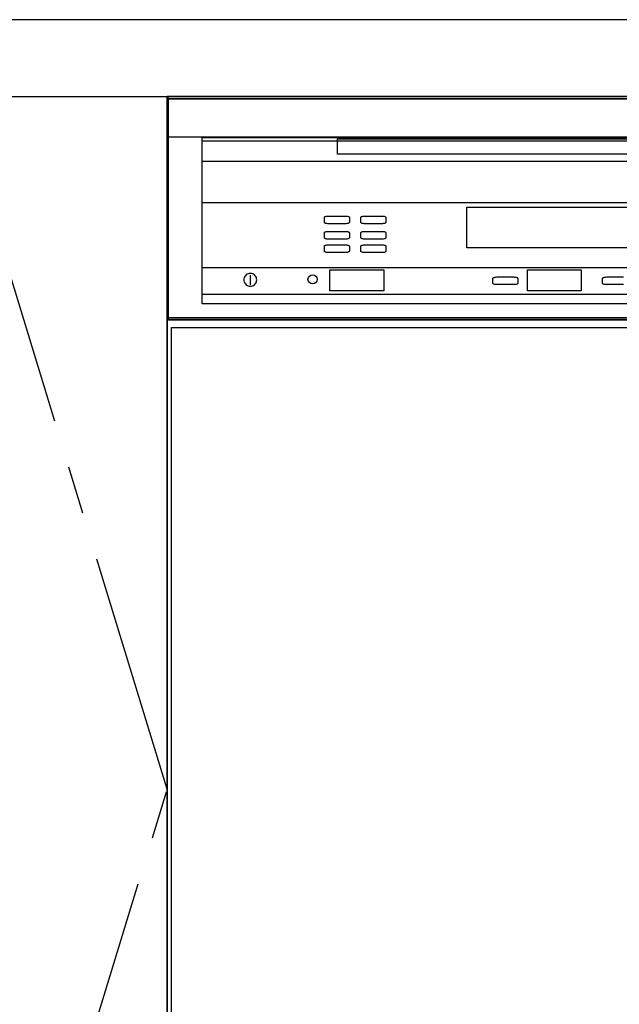
# Model space of a CAD drawing. Extents: x 27948 to 54421, y -33085 to -24215.
# Drawn here: x 43947 to 44259, y -30677 to -30165 of the extents above; entities that cross this region are included whole.
import ezdxf

# ---------------------------------------------------------------- set-up
doc = ezdxf.new("R2010")
doc.units = 0
doc.header["$LTSCALE"] = 50
doc.header["$MEASUREMENT"] = 0
doc.linetypes.add('CENTER', pattern=[2, 1.25, -0.25, 0.25, -0.25])
doc.layers.get('0').update_dxf_attribs({"linetype": 'CONTINUOUS'})
doc.layers.get('DEFPOINTS').update_dxf_attribs({"color": 146, "linetype": 'CONTINUOUS'})
for name, color, linetype in [('120-キャビネット（外）', 7, 'CONTINUOUS'), ('123-扉向き', 231, 'CENTER'), ('126-甲板', 2, 'CONTINUOUS'), ('150-機器', 8, 'CONTINUOUS'), ('166-寸法B', 11, 'CONTINUOUS')]:
    doc.layers.add(name, color=color, linetype=linetype)
doc.styles.add('KH001', font='txt')
doc.dimstyles.new('KH1xx030', dxfattribs={"dimscale": 30, "dimtxt": 2, "dimasz": 0.6, "dimexe": 0.3, "dimexo": 1.2, "dimgap": 0.5, "dimtad": 3, "dimdec": 1, "dimdsep": 46, "dimlunit": 6, "dimtxsty": 'KH001', "dimblk": 'DOT', "dimcen": 1, "dimdle": 1, "dimclrd": 256, "dimclre": 256, "dimclrt": 256, "dimadec": 0, "dimazin": 0, "dimtfac": 1, "dimtdec": 1, "dimtix": 1, "dimtmove": 2, "dimatfit": 3, "dimldrblk": 'CLOSEDBLANK', "dimfxl": 1, "dimtolj": 1, "dimtzin": 0, "dimlwd": -1, "dimlwe": -1, "dimarcsym": 0})

# ---------------------------------------------------------------- blocks, each defined once
blk = doc.blocks.new('_Dot')
at = {"color": 0, "linetype": 'ByBlock', "lineweight": -2}
blk.add_line((-0.5, 0), (-1, 0), dxfattribs=at)
at = {"color": 0, "linetype": 'ByBlock', "const_width": 0.5}
blk.add_lwpolyline([(-0.25, 0, 1), (0.25, 0, 1)], format="xyb", close=True, dxfattribs=at)
blk = doc.blocks.new('*D334')
at = {"layer": '166-寸法B', "transparency": 16777216}
for p, q in [((44593.57, -30544.01), (44593.57, -31185.71)), ((43273.57, -31060.89), (43273.57, -31185.71)), ((44575.57, -31176.71), (43291.57, -31176.71))]:
    blk.add_line(p, q, dxfattribs=at)
at = {"layer": 'DEFPOINTS', "color": 0, "transparency": 16777216}
for p in [(44593.57, -30508.01), (43273.57, -31024.89), (43273.57, -31176.71)]:
    blk.add_point(p, dxfattribs=at)
at = {"layer": '166-寸法B', "transparency": 16777216, "xscale": 18, "yscale": 18, "zscale": 18, "rotation": 180}
blk.add_blockref('_Dot', (43273.57, -31176.71), dxfattribs=at)
at = {"layer": '166-寸法B', "transparency": 16777216, "xscale": 18, "yscale": 18, "zscale": 18}
blk.add_blockref('_Dot', (44593.57, -31176.71), dxfattribs=at)
at = {"layer": '166-寸法B', "transparency": 16777216, "insert": (43933.57, -31127.9), "char_height": 60, "attachment_point": 5, "style": 'KH001'}
blk.add_mtext('\\A1;1,320', dxfattribs=at)
blk = doc.blocks.new('_ClosedBlank')
at = {"color": 0, "linetype": 'ByBlock', "lineweight": -2}
for p, q in [((-1, 0.167), (0, 0)), ((-1, 0.167), (-1, -0.167)), ((0, 0), (-1, -0.167))]:
    blk.add_line(p, q, dxfattribs=at)
blk = doc.blocks.new('食洗機展開R')
at = {"layer": '150-機器', "color": 6}
blk.add_line((-450, -820), (-450, 0), dxfattribs=at)
blk.add_line((-450, -820), (-450, 0), dxfattribs=at)
at = {"layer": '150-機器', "color": 13}
for p, q in [((-449.5, 0), (-0.5, 0)), ((-449.5, -115), (-449.5, 0)), ((-449.5, 0), (-0.5, 0)), ((-449.5, -21.1), (-449.5, 0)), ((-449.39, -1.01), (-0.39, -1.01)), ((-449.39, -116.01), (-449.39, -1.01)), ((-449.31, -1.1), (-0.31, -1.1)), ((-449.31, -1.1), (-0.31, -1.1)), ((-449.31, -1.1), (-0.31, -1.1)), ((-449.31, -116.1), (-449.31, -1.1)), ((-0.5, -21.1), (-449.5, -21.1)), ((-431.76, -21.24), (-19.01, -21.24)), ((-431.76, -33.67), (-431.76, -21.24)), ((-431.76, -107.62), (-431.76, -22.95)), ((-431.76, -22.95), (-19.01, -22.95)), ((-361.42, -21.9), (-89.42, -21.9)), ((-361.42, -29.9), (-361.42, -21.9)), ((-89.42, -29.9), (-361.42, -29.9)), ((-19.01, -33.67), (-431.76, -33.67)), ((-431.76, -55.1), (-19.01, -55.1)), ((-294.26, -57.51), (-159.26, -57.51)), ((-294.26, -78.65), (-294.26, -57.51)), ((-368.31, -62.71), (-368.27, -62.58)), ((-368.31, -65.37), (-368.31, -62.71)), ((-368.27, -65.5), (-368.31, -65.37)), ((-368.27, -62.58), (-368.15, -62.45)), ((-368.15, -65.63), (-368.27, -65.5)), ((-368.15, -62.45), (-367.95, -62.34)), ((-367.95, -65.74), (-368.15, -65.63)), ((-367.95, -62.34), (-367.68, -62.24)), ((-367.68, -65.85), (-367.95, -65.74)), ((-367.68, -62.24), (-367.35, -62.15)), ((-367.35, -65.93), (-367.68, -65.85)), ((-367.35, -62.15), (-366.98, -62.09)), ((-366.98, -65.99), (-367.35, -65.93)), ((-366.98, -62.09), (-366.57, -62.05)), ((-366.57, -66.03), (-366.98, -65.99)), ((-366.57, -62.05), (-366.15, -62.04)), ((-366.15, -66.04), (-366.57, -66.03)), ((-366.15, -62.04), (-357.48, -62.04)), ((-357.48, -66.04), (-366.15, -66.04)), ((-357.48, -62.04), (-357.06, -62.05)), ((-357.06, -66.03), (-357.48, -66.04)), ((-357.06, -62.05), (-356.65, -62.09)), ((-356.65, -65.99), (-357.06, -66.03)), ((-356.65, -62.09), (-356.28, -62.15)), ((-356.28, -65.93), (-356.65, -65.99)), ((-356.28, -62.15), (-355.95, -62.24)), ((-355.95, -65.85), (-356.28, -65.93)), ((-355.95, -62.24), (-355.68, -62.34)), ((-355.68, -65.74), (-355.95, -65.85)), ((-355.68, -62.34), (-355.48, -62.45)), ((-355.48, -65.63), (-355.68, -65.74)), ((-355.48, -62.45), (-355.35, -62.58)), ((-355.35, -65.5), (-355.48, -65.63)), ((-355.35, -62.58), (-355.31, -62.71)), ((-355.31, -65.37), (-355.35, -65.5)), ((-355.31, -62.71), (-355.31, -65.37)), ((-349.31, -62.71), (-349.27, -62.58)), ((-349.31, -65.37), (-349.31, -62.71)), ((-349.27, -65.5), (-349.31, -65.37)), ((-349.27, -62.58), (-349.15, -62.45)), ((-349.15, -65.63), (-349.27, -65.5)), ((-349.15, -62.45), (-348.95, -62.34)), ((-348.95, -65.74), (-349.15, -65.63)), ((-348.95, -62.34), (-348.68, -62.24)), ((-348.68, -65.85), (-348.95, -65.74)), ((-348.68, -62.24), (-348.35, -62.15)), ((-348.35, -65.93), (-348.68, -65.85)), ((-348.35, -62.15), (-347.98, -62.09)), ((-347.98, -65.99), (-348.35, -65.93)), ((-347.98, -62.09), (-347.57, -62.05)), ((-347.57, -66.03), (-347.98, -65.99)), ((-347.57, -62.05), (-347.15, -62.04)), ((-347.15, -66.04), (-347.57, -66.03)), ((-347.15, -62.04), (-338.48, -62.04)), ((-338.48, -66.04), (-347.15, -66.04)), ((-338.48, -62.04), (-338.06, -62.05)), ((-338.06, -66.03), (-338.48, -66.04)), ((-338.06, -62.05), (-337.65, -62.09)), ((-337.65, -65.99), (-338.06, -66.03)), ((-337.65, -62.09), (-337.28, -62.15)), ((-337.28, -65.93), (-337.65, -65.99)), ((-337.28, -62.15), (-336.95, -62.24)), ((-336.95, -65.85), (-337.28, -65.93)), ((-336.95, -62.24), (-336.68, -62.34)), ((-336.68, -65.74), (-336.95, -65.85)), ((-336.68, -62.34), (-336.48, -62.45)), ((-336.48, -65.63), (-336.68, -65.74)), ((-336.48, -62.45), (-336.35, -62.58)), ((-336.35, -65.5), (-336.48, -65.63)), ((-336.35, -62.58), (-336.31, -62.71)), ((-336.31, -65.37), (-336.35, -65.5)), ((-336.31, -62.71), (-336.31, -65.37)), ((-368.31, -70.71), (-368.27, -70.58)), ((-368.31, -73.37), (-368.31, -70.71)), ((-368.27, -70.58), (-368.15, -70.45)), ((-368.15, -70.45), (-367.95, -70.34)), ((-367.95, -70.34), (-367.68, -70.24)), ((-367.68, -70.24), (-367.35, -70.15)), ((-367.35, -70.15), (-366.98, -70.09)), ((-366.98, -70.09), (-366.57, -70.05)), ((-366.57, -70.05), (-366.15, -70.04)), ((-366.15, -70.04), (-357.48, -70.04)), ((-357.48, -70.04), (-357.06, -70.05)), ((-357.06, -70.05), (-356.65, -70.09)), ((-356.65, -70.09), (-356.28, -70.15)), ((-356.28, -70.15), (-355.95, -70.24)), ((-355.95, -70.24), (-355.68, -70.34)), ((-355.68, -70.34), (-355.48, -70.45)), ((-355.48, -70.45), (-355.35, -70.58)), ((-355.35, -70.58), (-355.31, -70.71)), ((-355.31, -70.71), (-355.31, -73.37)), ((-349.31, -70.71), (-349.27, -70.58)), ((-349.31, -73.37), (-349.31, -70.71)), ((-349.27, -70.58), (-349.15, -70.45)), ((-349.15, -70.45), (-348.95, -70.34)), ((-348.95, -70.34), (-348.68, -70.24)), ((-348.68, -70.24), (-348.35, -70.15)), ((-348.35, -70.15), (-347.98, -70.09)), ((-347.98, -70.09), (-347.57, -70.05)), ((-347.57, -70.05), (-347.15, -70.04)), ((-347.15, -70.04), (-338.48, -70.04)), ((-338.48, -70.04), (-338.06, -70.05)), ((-338.06, -70.05), (-337.65, -70.09)), ((-337.65, -70.09), (-337.28, -70.15)), ((-337.28, -70.15), (-336.95, -70.24)), ((-336.95, -70.24), (-336.68, -70.34)), ((-336.68, -70.34), (-336.48, -70.45)), ((-336.48, -70.45), (-336.35, -70.58)), ((-336.35, -70.58), (-336.31, -70.71)), ((-336.31, -70.71), (-336.31, -73.37)), ((-368.27, -73.5), (-368.31, -73.37)), ((-368.15, -73.63), (-368.27, -73.5)), ((-367.95, -73.74), (-368.15, -73.63)), ((-367.68, -73.85), (-367.95, -73.74)), ((-367.35, -73.93), (-367.68, -73.85)), ((-366.98, -73.99), (-367.35, -73.93)), ((-366.57, -74.03), (-366.98, -73.99)), ((-366.15, -74.04), (-366.57, -74.03)), ((-357.48, -74.04), (-366.15, -74.04)), ((-357.06, -74.03), (-357.48, -74.04)), ((-356.65, -73.99), (-357.06, -74.03)), ((-356.28, -73.93), (-356.65, -73.99)), ((-355.95, -73.85), (-356.28, -73.93)), ((-355.68, -73.74), (-355.95, -73.85)), ((-355.48, -73.63), (-355.68, -73.74)), ((-355.35, -73.5), (-355.48, -73.63)), ((-355.31, -73.37), (-355.35, -73.5)), ((-349.27, -73.5), (-349.31, -73.37)), ((-349.15, -73.63), (-349.27, -73.5)), ((-348.95, -73.74), (-349.15, -73.63)), ((-348.68, -73.85), (-348.95, -73.74)), ((-348.35, -73.93), (-348.68, -73.85)), ((-347.98, -73.99), (-348.35, -73.93)), ((-347.57, -74.03), (-347.98, -73.99)), ((-347.15, -74.04), (-347.57, -74.03)), ((-338.48, -74.04), (-347.15, -74.04)), ((-338.06, -74.03), (-338.48, -74.04)), ((-337.65, -73.99), (-338.06, -74.03)), ((-337.28, -73.93), (-337.65, -73.99)), ((-336.95, -73.85), (-337.28, -73.93)), ((-336.68, -73.74), (-336.95, -73.85)), ((-336.48, -73.63), (-336.68, -73.74)), ((-336.35, -73.5), (-336.48, -73.63)), ((-336.31, -73.37), (-336.35, -73.5)), ((-368.31, -77.71), (-368.27, -77.58)), ((-368.31, -80.37), (-368.31, -77.71)), ((-368.27, -80.5), (-368.31, -80.37)), ((-368.27, -77.58), (-368.15, -77.45)), ((-368.15, -80.63), (-368.27, -80.5)), ((-368.15, -77.45), (-367.95, -77.34)), ((-367.95, -80.74), (-368.15, -80.63)), ((-367.95, -77.34), (-367.68, -77.24)), ((-367.68, -80.85), (-367.95, -80.74)), ((-367.68, -77.24), (-367.35, -77.15)), ((-367.35, -80.93), (-367.68, -80.85)), ((-367.35, -77.15), (-366.98, -77.09)), ((-366.98, -80.99), (-367.35, -80.93)), ((-366.98, -77.09), (-366.57, -77.05)), ((-366.57, -81.03), (-366.98, -80.99)), ((-366.57, -77.05), (-366.15, -77.04)), ((-366.15, -81.04), (-366.57, -81.03)), ((-366.15, -77.04), (-357.48, -77.04)), ((-357.48, -81.04), (-366.15, -81.04)), ((-357.48, -77.04), (-357.06, -77.05)), ((-357.06, -81.03), (-357.48, -81.04)), ((-357.06, -77.05), (-356.65, -77.09)), ((-356.65, -80.99), (-357.06, -81.03)), ((-356.65, -77.09), (-356.28, -77.15)), ((-356.28, -80.93), (-356.65, -80.99)), ((-356.28, -77.15), (-355.95, -77.24)), ((-355.95, -80.85), (-356.28, -80.93)), ((-355.95, -77.24), (-355.68, -77.34)), ((-355.68, -80.74), (-355.95, -80.85)), ((-355.68, -77.34), (-355.48, -77.45)), ((-355.48, -80.63), (-355.68, -80.74)), ((-355.48, -77.45), (-355.35, -77.58)), ((-355.35, -80.5), (-355.48, -80.63)), ((-355.35, -77.58), (-355.31, -77.71)), ((-355.31, -80.37), (-355.35, -80.5)), ((-355.31, -77.71), (-355.31, -80.37)), ((-349.31, -77.71), (-349.27, -77.58)), ((-349.31, -80.37), (-349.31, -77.71)), ((-349.27, -80.5), (-349.31, -80.37)), ((-349.27, -77.58), (-349.15, -77.45)), ((-349.15, -80.63), (-349.27, -80.5)), ((-349.15, -77.45), (-348.95, -77.34)), ((-348.95, -80.74), (-349.15, -80.63)), ((-348.95, -77.34), (-348.68, -77.24)), ((-348.68, -80.85), (-348.95, -80.74)), ((-348.68, -77.24), (-348.35, -77.15)), ((-348.35, -80.93), (-348.68, -80.85)), ((-348.35, -77.15), (-347.98, -77.09)), ((-347.98, -80.99), (-348.35, -80.93)), ((-347.98, -77.09), (-347.57, -77.05)), ((-347.57, -81.03), (-347.98, -80.99)), ((-347.57, -77.05), (-347.15, -77.04)), ((-347.15, -81.04), (-347.57, -81.03)), ((-347.15, -77.04), (-338.48, -77.04)), ((-338.48, -81.04), (-347.15, -81.04)), ((-338.48, -77.04), (-338.06, -77.05)), ((-338.06, -81.03), (-338.48, -81.04)), ((-338.06, -77.05), (-337.65, -77.09)), ((-337.65, -80.99), (-338.06, -81.03)), ((-337.65, -77.09), (-337.28, -77.15)), ((-337.28, -80.93), (-337.65, -80.99)), ((-337.28, -77.15), (-336.95, -77.24)), ((-336.95, -80.85), (-337.28, -80.93)), ((-336.95, -77.24), (-336.68, -77.34)), ((-336.68, -80.74), (-336.95, -80.85)), ((-336.68, -77.34), (-336.48, -77.45)), ((-336.48, -80.63), (-336.68, -80.74)), ((-336.48, -77.45), (-336.35, -77.58)), ((-336.35, -80.5), (-336.48, -80.63)), ((-336.35, -77.58), (-336.31, -77.71)), ((-336.31, -80.37), (-336.35, -80.5)), ((-336.31, -77.71), (-336.31, -80.37)), ((-159.26, -78.65), (-294.26, -78.65)), ((-431.76, -88.87), (-19.01, -88.87)), ((-431.76, -102.87), (-431.76, -88.87)), ((-407.95, -92.06), (-408.48, -92.31)), ((-407.39, -91.91), (-407.95, -92.06)), ((-406.8, -91.86), (-407.39, -91.91)), ((-406.8, -91.86), (-406.8, -91.86)), ((-406.22, -91.91), (-406.8, -91.86)), ((-406.8, -91.86), (-406.8, -91.86)), ((-405.66, -92.06), (-406.22, -91.91)), ((-405.13, -92.31), (-405.66, -92.06)), ((-365.42, -89.95), (-337.42, -89.95)), ((-365.42, -100.95), (-365.42, -89.95)), ((-337.42, -89.95), (-337.42, -100.95)), ((-262.77, -89.95), (-234.77, -89.95)), ((-262.77, -100.95), (-262.77, -89.95)), ((-234.77, -89.95), (-234.77, -100.95)), ((-410.1, -94.62), (-410.15, -95.2)), ((-410.15, -95.2), (-410.1, -95.78)), ((-409.95, -94.06), (-410.1, -94.62)), ((-410.1, -95.78), (-409.95, -96.34)), ((-409.7, -93.53), (-409.95, -94.06)), ((-409.95, -96.34), (-409.7, -96.87)), ((-409.37, -93.05), (-409.7, -93.53)), ((-409.7, -96.87), (-409.37, -97.35)), ((-408.95, -92.64), (-409.37, -93.05)), ((-408.48, -92.31), (-408.95, -92.64)), ((-406.88, -92.82), (-406.88, -97.82)), ((-404.66, -92.64), (-405.13, -92.31)), ((-404.24, -93.05), (-404.66, -92.64)), ((-403.91, -93.53), (-404.24, -93.05)), ((-404.24, -97.35), (-403.91, -96.87)), ((-403.66, -94.06), (-403.91, -93.53)), ((-403.91, -96.87), (-403.66, -96.34)), ((-403.51, -94.62), (-403.66, -94.06)), ((-403.66, -96.34), (-403.51, -95.78)), ((-403.46, -95.2), (-403.51, -94.62)), ((-403.51, -95.78), (-403.46, -95.2)), ((-280.66, -94.39), (-280.62, -94.26)), ((-280.66, -97.06), (-280.66, -94.39)), ((-280.62, -97.19), (-280.66, -97.06)), ((-280.62, -94.26), (-280.5, -94.14)), ((-280.5, -97.31), (-280.62, -97.19)), ((-280.5, -94.14), (-280.29, -94.02)), ((-280.29, -94.02), (-280.03, -93.92)), ((-280.03, -93.92), (-279.7, -93.84)), ((-279.7, -93.84), (-279.32, -93.77)), ((-279.32, -93.77), (-278.92, -93.74)), ((-278.92, -93.74), (-278.49, -93.72)), ((-278.49, -93.72), (-269.83, -93.72)), ((-269.83, -93.72), (-269.4, -93.74)), ((-269.4, -93.74), (-269, -93.77)), ((-269, -93.77), (-268.62, -93.84)), ((-268.62, -93.84), (-268.29, -93.92)), ((-268.29, -93.92), (-268.03, -94.02)), ((-268.03, -94.02), (-267.83, -94.14)), ((-267.83, -94.14), (-267.7, -94.26)), ((-267.7, -97.19), (-267.83, -97.31)), ((-267.7, -94.26), (-267.66, -94.39)), ((-267.66, -97.06), (-267.7, -97.19)), ((-267.66, -94.39), (-267.66, -97.06)), ((-223.66, -94.39), (-223.62, -94.26)), ((-223.66, -97.06), (-223.66, -94.39)), ((-223.62, -97.19), (-223.66, -97.06)), ((-223.62, -94.26), (-223.5, -94.14)), ((-223.5, -97.31), (-223.62, -97.19)), ((-223.5, -94.14), (-223.29, -94.02)), ((-223.29, -94.02), (-223.03, -93.92)), ((-223.03, -93.92), (-222.7, -93.84)), ((-222.7, -93.84), (-222.32, -93.77)), ((-222.32, -93.77), (-221.92, -93.74)), ((-221.92, -93.74), (-221.49, -93.72)), ((-221.49, -93.72), (-212.83, -93.72)), ((-409.37, -97.35), (-408.95, -97.76)), ((-408.95, -97.76), (-408.48, -98.1)), ((-408.48, -98.1), (-407.95, -98.34)), ((-407.95, -98.34), (-407.39, -98.49)), ((-407.39, -98.49), (-406.8, -98.54)), ((-406.8, -98.54), (-406.22, -98.49)), ((-406.22, -98.49), (-405.66, -98.34)), ((-405.66, -98.34), (-405.13, -98.1)), ((-405.13, -98.1), (-404.66, -97.76)), ((-404.66, -97.76), (-404.24, -97.35)), ((-337.42, -100.95), (-365.42, -100.95)), ((-280.29, -97.43), (-280.5, -97.31)), ((-280.03, -97.53), (-280.29, -97.43)), ((-279.7, -97.61), (-280.03, -97.53)), ((-279.32, -97.67), (-279.7, -97.61)), ((-278.92, -97.71), (-279.32, -97.67)), ((-278.49, -97.72), (-278.92, -97.71)), ((-269.83, -97.72), (-278.49, -97.72)), ((-269.4, -97.71), (-269.83, -97.72)), ((-269, -97.67), (-269.4, -97.71)), ((-268.62, -97.61), (-269, -97.67)), ((-268.29, -97.53), (-268.62, -97.61)), ((-268.03, -97.43), (-268.29, -97.53)), ((-267.83, -97.31), (-268.03, -97.43)), ((-234.77, -100.95), (-262.77, -100.95)), ((-223.29, -97.43), (-223.5, -97.31)), ((-223.03, -97.53), (-223.29, -97.43)), ((-222.7, -97.61), (-223.03, -97.53)), ((-222.32, -97.67), (-222.7, -97.61)), ((-221.92, -97.71), (-222.32, -97.67)), ((-221.49, -97.72), (-221.92, -97.71)), ((-212.83, -97.72), (-221.49, -97.72)), ((-19.01, -102.87), (-431.76, -102.87)), ((-19.01, -107.62), (-431.76, -107.62)), ((-0.5, -115), (-449.5, -115)), ((-0.39, -116.01), (-449.39, -116.01)), ((-449.31, -115.65), (-0.31, -115.65)), ((-449.31, -115.65), (-0.31, -115.65)), ((-0.31, -116.1), (-449.31, -116.1))]:
    blk.add_line(p, q, dxfattribs=at)
at = {"layer": '150-機器', "color": 6}
for points in [[(-450, 0), (-450, -820), (0, -820), (0, 0)], [(-447.81, -720), (-447.81, -120), (-1.81, -120), (-1.81, -720)]]:
    blk.add_lwpolyline(points, close=True, dxfattribs=at)
at = {"layer": '150-機器', "color": 13}
blk.add_circle((-374.42, -94.95), 2.39, dxfattribs=at)

msp = doc.modelspace()

# ---------------------------------------------------------------- linework, layer by layer
at = {"layer": '120-キャビネット（外）', "color": 6}
msp.add_lwpolyline([(43913.57, -30204.89), (44023.57, -30204.89), (44023.57, -30924.89), (43913.57, -30924.89)], close=True, dxfattribs=at)
at = {"layer": '123-扉向き', "ltscale": 2}
msp.add_lwpolyline([(43913.57, -30924.89), (44023.57, -30564.89), (43913.57, -30204.89)], dxfattribs=at)
at = {"layer": '126-甲板'}
msp.add_lwpolyline([(45545.57, -30164.89), (43276.57, -30164.89), (43276.57, -30204.89), (45545.57, -30204.89)], close=True, dxfattribs=at)

# ---------------------------------------------------------------- block references
at = {"layer": '150-機器', "color": 0}
msp.add_blockref('食洗機展開R', (44473.57, -30204.89), dxfattribs=at)

# ---------------------------------------------------------------- dimensions: what is measured, and where the dimension line sits
at = {"layer": '166-寸法B'}
dim = msp.add_linear_dim(base=(43273.57, -31176.71), p1=(44593.57, -30508.01), p2=(43273.57, -31024.89), angle=180, dimstyle='KH1xx030', dxfattribs=at)
dim.commit()
dim.dimension.update_dxf_attribs({"geometry": '*D334', "text_midpoint": (43933.57, -31127.9)})

doc.saveas('drawing.dxf')
